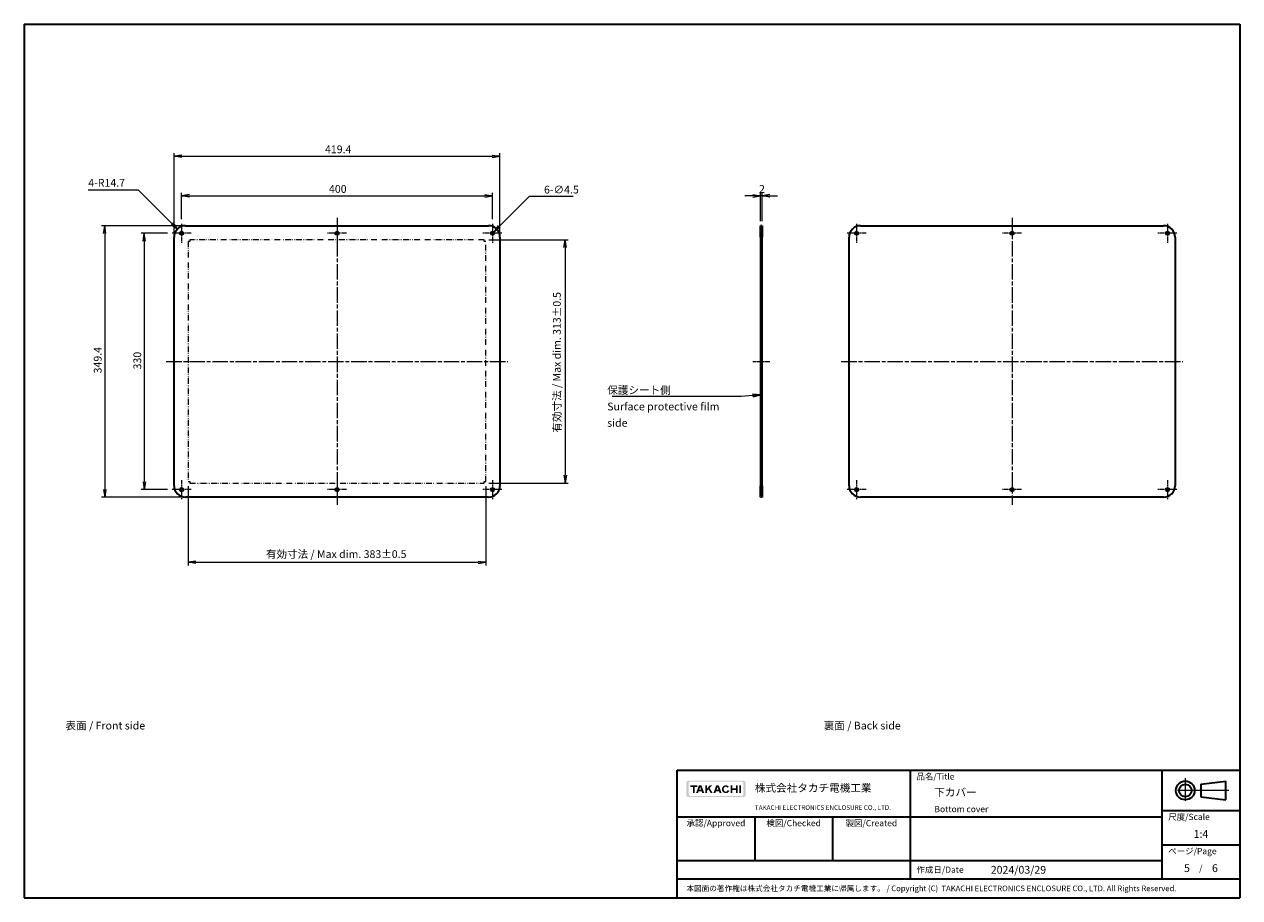
# Model space of a CAD drawing. Units: millimetres. Extents: x -1914 to 6738, y 28 to 1439.
# Drawn here: x 3600 to 5164, y 28 to 1152 of the extents above; entities that cross this region are included whole.
import ezdxf
from ezdxf.enums import TextEntityAlignment as Align

# ---------------------------------------------------------------- set-up
doc = ezdxf.new("R2010")
doc.units = ezdxf.units.MM
doc.header["$LTSCALE"] = 3.5
doc.linetypes.add('CHAIN', pattern=[0.35429999999999995, 0.2362, -0.0295, 0.0591, -0.0295])
doc.linetypes.add('DASH_DOUBLE_DOT', pattern=[0.43979999999999997, 0.24, -0.06, 0.0098, -0.06, 0.01, -0.06])
doc.layers.get('Defpoints').update_dxf_attribs({"lineweight": 25})
for name, color, linetype, lineweight in [('Border (ISO)', 7, 'Continuous', 35), ('Center Mark (ISO)', 131, 'Continuous', 18), ('Centerline (ISO)', 131, 'Continuous', 18), ('Dimension (ISO)', 7, 'Continuous', 18), ('Dimension (ISO) @ 1', 7, 'Continuous', 18), ('Hatch (ISO)', 1, 'Continuous', 18), ('Sketch Geometry (ISO)', 7, 'Continuous', 18), ('Symbol (ISO)', 7, 'Continuous', 18), ('Symbol (ISO) @ 1', 7, 'Continuous', 18), ('Title (ISO)', 7, 'Continuous', 35), ('Visible (ISO)', 7, 'Continuous', 35), ('Visible Narrow (ISO)', 7, 'Continuous', 25)]:
    doc.layers.add(name, color=color, linetype=linetype, lineweight=lineweight)
doc.styles.add('Note Text (TK)', font='MS PGothic.ttf')
doc.styles.add('文字スタイル40', font='MS PGothic.ttf')
doc.styles.add('文字スタイル67', font='arial.ttf')
doc.dimstyles.new('Default - Method 1b (TK)', dxfattribs={"dimscale": 3.5, "dimtxt": 2.5, "dimasz": 2.5, "dimexe": 1, "dimexo": 1.499999999999999, "dimgap": 1, "dimtad": 1, "dimrnd": 1e-08, "dimdsep": 46, "dimtxsty": 'Note Text (TK)', "dimblk": 'OPEN', "dimcen": 0.09, "dimdle": 5, "dimclrd": 100, "dimclre": 100, "dimclrt": 7, "dimadec": 1, "dimazin": 1, "dimtfac": 1, "dimtmove": 0, "dimatfit": 3, "dimldrblk": 'OPEN', "dimfxl": 1, "dimtolj": 1, "dimlwd": -1, "dimlwe": -1, "dimarcsym": 0})
doc.dimstyles.new('Default - Method 1b (TK)$7', dxfattribs={"dimscale": 3.5, "dimtxt": 2.5, "dimasz": 2.5, "dimexe": 1, "dimexo": 1.499999999999999, "dimgap": 1, "dimtad": 1, "dimrnd": 1e-08, "dimdsep": 46, "dimtxsty": 'Note Text (TK)', "dimblk": 'OPEN', "dimcen": 0.09, "dimdle": 5, "dimclrd": 100, "dimclre": 100, "dimclrt": 7, "dimadec": 1, "dimazin": 1, "dimtfac": 1, "dimtmove": 0, "dimatfit": 3, "dimldrblk": 'OPEN', "dimfxl": 1, "dimtolj": 1, "dimlwd": -1, "dimlwe": -1, "dimarcsym": 0})

# ---------------------------------------------------------------- blocks, each defined once
blk = doc.blocks.new('図面枠 tk図枠')
at = {"layer": 'Border (ISO)'}
for p, q in [((14.49999999999999, 289), (405.4999999999999, 289)), ((14.49999999999999, 289), (14.50000000000001, 8.000000000000007)), ((405.4999999999999, 289), (405.4999999999999, 8.000000000000007)), ((14.50000000000001, 8.000000000000007), (405.4999999999999, 8.000000000000007))]:
    blk.add_line(p, q, dxfattribs=at)
blk = doc.blocks.new('_Open')
at = {"color": 0, "linetype": 'ByBlock', "lineweight": -2}
for p, q in [((-1, 0.1666666666666666), (0, 0)), ((-1, -0.1666666666666666), (0, 0)), ((0, 0), (-1, 0))]:
    blk.add_line(p, q, dxfattribs=at)
blk = doc.blocks.new('*D57')
at = {"layer": 'Defpoints', "color": 0}
for p in [(4202.180995671269, 931.111741945797), (3802.18099567127, 895.3617419457968), (4202.180995671269, 895.3617419457968)]:
    blk.add_point(p, dxfattribs=at)
at = {"layer": 'Dimension (ISO)', "color": 100}
for p, q in [((3802.18099567127, 901.3617419457968), (3802.18099567127, 935.1117419457969)), ((3812.180995671269, 931.111741945797), (4192.18099567127, 931.111741945797)), ((4202.180995671269, 901.3617419457968), (4202.180995671269, 935.1117419457969))]:
    blk.add_line(p, q, dxfattribs=at)
at = {"layer": 'Dimension (ISO)', "color": 100, "xscale": 10, "yscale": 10, "zscale": 10, "rotation": 180}
blk.add_blockref('_Open', (3802.18099567127, 931.111741945797), dxfattribs=at)
at = {"layer": 'Dimension (ISO)', "color": 100, "xscale": 10, "yscale": 10, "zscale": 10}
blk.add_blockref('_Open', (4202.180995671269, 931.111741945797), dxfattribs=at)
at = {"layer": 'Dimension (ISO)', "color": 7, "insert": (3991.783268398542, 940.1117419457969), "char_height": 10, "attachment_point": 4, "style": 'Note Text (TK)'}
blk.add_mtext('\\A1;400', dxfattribs=at)
blk = doc.blocks.new('*D58')
at = {"layer": 'Defpoints', "color": 0}
for p in [(4211.88099567127, 982.1117419457969), (3792.480995671271, 878.1117419457968), (4211.88099567127, 878.1117419457968)]:
    blk.add_point(p, dxfattribs=at)
at = {"layer": 'Dimension (ISO)', "color": 100}
for p, q in [((3792.480995671271, 884.1117419457969), (3792.480995671271, 986.1117419457968)), ((4211.88099567127, 884.1117419457969), (4211.88099567127, 986.1117419457968)), ((3802.480995671271, 982.1117419457969), (4201.880995671269, 982.1117419457969))]:
    blk.add_line(p, q, dxfattribs=at)
at = {"layer": 'Dimension (ISO)', "color": 100, "xscale": 10, "yscale": 10, "zscale": 10, "rotation": 180}
blk.add_blockref('_Open', (3792.480995671271, 982.1117419457969), dxfattribs=at)
at = {"layer": 'Dimension (ISO)', "color": 100, "xscale": 10, "yscale": 10, "zscale": 10}
blk.add_blockref('_Open', (4211.88099567127, 982.1117419457969), dxfattribs=at)
at = {"layer": 'Dimension (ISO)', "color": 7, "insert": (3986.641222943998, 991.1117419457969), "char_height": 10, "attachment_point": 4, "style": 'Note Text (TK)'}
blk.add_mtext('\\A1;419.4', dxfattribs=at)
blk = doc.blocks.new('*D59')
at = {"layer": 'Defpoints', "color": 0}
for p in [(3796.786525987827, 888.5062116292363), (3807.180995671279, 878.1117419457954)]:
    blk.add_point(p, dxfattribs=at)
at = {"layer": 'Dimension (ISO)', "color": 100}
for p, q in [((3682.027847236659, 938.9822102321799), (3746.31052738483, 938.9822102321799)), ((3746.31052738483, 938.9822102321799), (3789.715458175957, 895.5772794410982))]:
    blk.add_line(p, q, dxfattribs=at)
at = {"layer": 'Dimension (ISO)', "color": 100, "xscale": 10, "yscale": 10, "zscale": 10, "rotation": 315.0000000000301}
blk.add_blockref('_Open', (3796.786525987827, 888.5062116292363), dxfattribs=at)
at = {"layer": 'Dimension (ISO)', "color": 7, "insert": (3682.027847236659, 947.9622102321799), "char_height": 10, "attachment_point": 4, "style": 'Note Text (TK)'}
blk.add_mtext('\\A1;\\fＭＳ Ｐゴシック|b0|i0;{\\H9.9600;4-R14.7}', dxfattribs=at)
blk = doc.blocks.new('*D60')
at = {"layer": 'Defpoints', "color": 0}
for p in [(3789.93099567127, 883.1117419457969), (3754.18099567127, 553.1117419457968), (3789.93099567127, 553.1117419457968)]:
    blk.add_point(p, dxfattribs=at)
at = {"layer": 'Dimension (ISO)', "color": 100}
for p, q in [((3783.93099567127, 883.1117419457969), (3750.18099567127, 883.1117419457969)), ((3754.18099567127, 873.1117419457969), (3754.18099567127, 563.1117419457969)), ((3783.93099567127, 553.1117419457968), (3750.18099567127, 553.1117419457968))]:
    blk.add_line(p, q, dxfattribs=at)
at = {"layer": 'Dimension (ISO)', "color": 100, "xscale": 10, "yscale": 10, "zscale": 10}
for p, rotation in [((3754.18099567127, 883.1117419457969), 90), ((3754.18099567127, 553.1117419457968), 270)]:
    blk.add_blockref('_Open', p, dxfattribs=dict(at, rotation=rotation))
at = {"layer": 'Dimension (ISO)', "color": 7, "insert": (3745.180995671269, 707.827651036706), "char_height": 10, "attachment_point": 4, "rotation": 90, "style": 'Note Text (TK)'}
blk.add_mtext('\\A1;330', dxfattribs=at)
blk = doc.blocks.new('*D61')
at = {"layer": 'Defpoints', "color": 0}
for p in [(3807.18099567127, 892.8117419457976), (3703.18099567127, 543.411741945796), (3807.18099567127, 543.411741945796)]:
    blk.add_point(p, dxfattribs=at)
at = {"layer": 'Dimension (ISO)', "color": 100}
for p, q in [((3801.18099567127, 892.8117419457976), (3699.18099567127, 892.8117419457976)), ((3703.18099567127, 882.8117419457976), (3703.18099567127, 553.411741945796)), ((3801.18099567127, 543.411741945796), (3699.18099567127, 543.411741945796))]:
    blk.add_line(p, q, dxfattribs=at)
at = {"layer": 'Dimension (ISO)', "color": 100, "xscale": 10, "yscale": 10, "zscale": 10}
for p, rotation in [((3703.18099567127, 892.8117419457976), 90), ((3703.18099567127, 543.411741945796), 270)]:
    blk.add_blockref('_Open', p, dxfattribs=dict(at, rotation=rotation))
at = {"layer": 'Dimension (ISO)', "color": 7, "insert": (3694.18099567127, 702.6856055821605), "char_height": 10, "attachment_point": 4, "rotation": 90, "style": 'Note Text (TK)'}
blk.add_mtext('\\A1;349.4', dxfattribs=at)
blk = doc.blocks.new('*D62')
at = {"layer": 'Defpoints', "color": 0}
for p in [(3810.680995671269, 563.6117419457969), (4193.680995671269, 563.6117419457969), (4193.680995671269, 459.6117419457969)]:
    blk.add_point(p, dxfattribs=at)
at = {"layer": 'Dimension (ISO)', "color": 100}
for p, q in [((3810.680995671269, 557.6117419457968), (3810.680995671269, 455.6117419457969)), ((4193.680995671269, 557.6117419457968), (4193.680995671269, 455.6117419457969)), ((3820.68099567127, 459.6117419457969), (4183.680995671269, 459.6117419457969))]:
    blk.add_line(p, q, dxfattribs=at)
at = {"layer": 'Dimension (ISO)', "color": 100, "xscale": 10, "yscale": 10, "zscale": 10, "rotation": 180}
blk.add_blockref('_Open', (3810.680995671269, 459.6117419457969), dxfattribs=at)
at = {"layer": 'Dimension (ISO)', "color": 100, "xscale": 10, "yscale": 10, "zscale": 10}
blk.add_blockref('_Open', (4193.680995671269, 459.6117419457969), dxfattribs=at)
at = {"layer": 'Dimension (ISO)', "color": 7, "insert": (3910.616904762179, 470.1762874003423), "char_height": 10, "attachment_point": 4, "style": 'Note Text (TK)'}
blk.add_mtext('\\A1;\\fＭＳ Ｐゴシック|b0|i0;{\\H9.9600;有効寸法 / Max dim. 383±0.5}', dxfattribs=at)
blk = doc.blocks.new('*D63')
at = {"layer": 'Defpoints', "color": 0}
for p in [(4191.680995671269, 874.6117419457968), (4191.680995671269, 561.6117419457968), (4295.680995671269, 561.6117419457968)]:
    blk.add_point(p, dxfattribs=at)
at = {"layer": 'Dimension (ISO)', "color": 100}
for p, q in [((4197.680995671269, 874.6117419457968), (4299.680995671269, 874.6117419457968)), ((4295.680995671269, 864.6117419457969), (4295.680995671269, 571.6117419457969)), ((4197.680995671269, 561.6117419457968), (4299.680995671269, 561.6117419457968))]:
    blk.add_line(p, q, dxfattribs=at)
at = {"layer": 'Dimension (ISO)', "color": 100, "xscale": 10, "yscale": 10, "zscale": 10}
for p, rotation in [((4295.680995671269, 874.6117419457968), 90), ((4295.680995671269, 561.6117419457968), 270)]:
    blk.add_blockref('_Open', p, dxfattribs=dict(at, rotation=rotation))
at = {"layer": 'Dimension (ISO)', "color": 7, "insert": (4285.116450216724, 626.5476510367059), "char_height": 10, "attachment_point": 4, "rotation": 90, "style": 'Note Text (TK)'}
blk.add_mtext('\\A1;\\fＭＳ Ｐゴシック|b0|i0;{\\H9.9600;有効寸法 / Max dim. 313±0.5}', dxfattribs=at)
blk = doc.blocks.new('*D64')
at = {"layer": 'Defpoints', "color": 0}
for p in [(4200.590005413605, 881.5207516881276), (4203.771985928943, 884.7027322034698)]:
    blk.add_point(p, dxfattribs=at)
at = {"layer": 'Dimension (ISO)', "color": 100}
for p, q in [((4249.319567060662, 930.2503133352614), (4210.843053740803, 891.7738000153411)), ((4306.200612733861, 930.2503133352612), (4249.319567060662, 930.2503133352614)), ((4201.820995671274, 883.1117419457987), (4202.540995671273, 883.1117419457992)), ((4202.180995671274, 882.7517419457992), (4202.180995671274, 883.4717419457993))]:
    blk.add_line(p, q, dxfattribs=at)
at = {"layer": 'Dimension (ISO)', "color": 100, "xscale": 10, "yscale": 10, "zscale": 10, "rotation": 225.0000000000451}
blk.add_blockref('_Open', (4203.771985928943, 884.7027322034698), dxfattribs=at)
at = {"layer": 'Dimension (ISO)', "color": 7, "insert": (4268.567658188407, 939.230313335261), "char_height": 10, "attachment_point": 4, "style": 'Note Text (TK)'}
blk.add_mtext('\\A1;\\fＭＳ Ｐゴシック|b0|i0;{\\H9.9600;6-∅4.5}', dxfattribs=at)
blk = doc.blocks.new('*D65')
at = {"layer": 'Defpoints', "color": 0}
for p in [(4547.045462397831, 931.111741945797), (4547.045462397831, 892.8117419457976), (4549.045462397831, 892.8117419457976)]:
    blk.add_point(p, dxfattribs=at)
at = {"layer": 'Dimension (ISO)', "color": 100}
for p, q in [((4537.045462397831, 931.111741945797), (4527.045462397831, 931.111741945797)), ((4547.045462397831, 898.8117419457976), (4547.045462397831, 935.1117419457969)), ((4549.045462397831, 931.111741945797), (4547.045462397831, 931.111741945797)), ((4549.045462397831, 898.8117419457976), (4549.045462397831, 935.1117419457969)), ((4559.045462397831, 931.111741945797), (4569.045462397831, 931.111741945797))]:
    blk.add_line(p, q, dxfattribs=at)
at = {"layer": 'Dimension (ISO)', "color": 100, "xscale": 10, "yscale": 10, "zscale": 10}
blk.add_blockref('_Open', (4547.045462397831, 931.111741945797), dxfattribs=at)
at = {"layer": 'Dimension (ISO)', "color": 100, "xscale": 10, "yscale": 10, "zscale": 10, "rotation": 180}
blk.add_blockref('_Open', (4549.045462397831, 931.111741945797), dxfattribs=at)
at = {"layer": 'Dimension (ISO)', "color": 7, "insert": (4545.147735125104, 940.1117419457969), "char_height": 10, "attachment_point": 4, "style": 'Note Text (TK)'}
blk.add_mtext('\\A1;2', dxfattribs=at)
blk = doc.blocks.new('表題欄 コピー版 tk表題欄')
at = {"layer": 'Hatch (ISO)'}
h = blk.add_hatch(color=256, dxfattribs=at)
edge = h.paths.add_edge_path(flags=0)
edge.add_arc((95.444849922821, 237.346881026017), 0.5958259999999996, 269.9999999999897, 360)
edge.add_line((96.040675922821, 237.3468810260171), (96.04067592282095, 240.7585970260168))
edge.add_arc((95.44484992282096, 240.7585970260169), 0.5958259999999996, 0, 90.0000000000068)
edge.add_line((95.44484992282091, 241.3544230260169), (79.00658192282103, 241.3544230260169))
edge.add_arc((79.00658192282103, 240.7585970260169), 0.5958259999999996, 90, 180)
edge.add_line((78.41075592282102, 240.7585970260168), (78.41075592282081, 237.3468810260171))
edge.add_arc((79.00658192282081, 237.3468810260168), 0.5958259999999996, 180, 270.0000000000205)
edge.add_line((79.00658192282103, 236.7510550260168), (95.44484992282091, 236.751055026017))
edge = h.paths.add_edge_path()
edge.add_line((77.70882392282107, 241.0034570260169), (77.70882392282107, 237.1020210260171))
edge.add_arc((78.41075592282097, 237.102021026017), 0.7019319999998935, 180, 270.000000000008)
edge.add_line((78.41075592282105, 236.4000890260172), (96.04067592282101, 236.4000890260172))
edge.add_arc((96.040675922821, 237.102021026017), 0.7019319999998921, 270, 360)
edge.add_line((96.7426079228209, 237.1020210260171), (96.74260792282098, 241.0034570260169))
edge.add_arc((96.04067592282107, 241.003457026017), 0.7019319999998921, 0, 90.00000000000873)
edge.add_line((96.04067592282095, 241.705389026017), (78.41075592282105, 241.7053890260169))
edge.add_arc((78.41075592282105, 241.0034570260169), 0.7019319999999984, 90.00000000000072, 180)
for points in [[(78.94128592282102, 240.1954190260171), (78.94128592282102, 239.7056990260171), (79.79013392282097, 239.7056990260171), (79.79013392282097, 237.7060090260171), (80.37779792282102, 237.7060090260171), (80.37779792282102, 239.7056990260171), (81.22664592282104, 239.7056990260171), (81.22664592282104, 240.1954190260171)], [(85.55355153134052, 237.7060090260171), (84.81294043548178, 238.9396854897348), (84.28739592282106, 238.3724785432585), (84.28739592282106, 237.7060090260171), (83.76502792282103, 237.7060090260171), (83.76502792282103, 240.1954190260171), (84.28739592282106, 240.1954190260171), (84.28739592282106, 239.1472136578642), (85.2586086041826, 240.1954190260171), (85.97643794456017, 240.1954190260171), (85.18872726044239, 239.3452627384302), (86.172817922821, 237.7060090260171)], [(91.96090243223207, 240.1954190260171), (91.96090243223207, 237.7060090260171), (92.4791894322321, 237.7060090260171), (92.4791894322321, 238.7058540260171), (93.63819343223211, 238.7058540260171), (93.63819343223211, 237.7060090260171), (94.15648043223207, 237.7060090260171), (94.15648043223207, 240.1954190260171), (93.63819343223211, 240.1954190260171), (93.63819343223211, 239.195574026017), (92.4791894322321, 239.195574026017), (92.4791894322321, 240.1954190260171)], [(94.71149643223212, 240.1954190260171), (94.71149643223212, 237.7060090260171), (95.2338644322322, 237.7060090260171), (95.2338644322322, 240.1954190260171)]]:
    blk.add_hatch(color=256, dxfattribs=at).paths.add_polyline_path(points)
h = blk.add_hatch(color=256, dxfattribs=at)
h.paths.add_polyline_path([(82.45967999495221, 238.7589070260171), (81.8218998506899, 238.7589070260171), (82.14078992282104, 239.627313026017)], flags=0)
h.paths.add_polyline_path([(82.64850318183746, 238.2447010260171), (81.63307666380464, 238.2447010260171), (81.43526189659153, 237.7060090260171), (80.81854592282102, 237.7060090260171), (81.73268992282102, 240.1954190260171), (82.54888992282102, 240.1954190260171), (83.46303392282098, 237.7060090260171), (82.84631794905052, 237.7060090260171)])
h = blk.add_hatch(color=256, dxfattribs=at)
h.paths.add_polyline_path([(87.39654585068993, 238.7589070260171), (88.03432599495216, 238.7589070260171), (87.71543592282107, 239.627313026017)], flags=0)
h.paths.add_polyline_path([(87.00990789659151, 237.7060090260171), (87.20772266380467, 238.2447010260171), (88.22314918183736, 238.2447010260171), (88.42096394905047, 237.7060090260171), (89.03767992282091, 237.7060090260171), (88.123535922821, 240.1954190260171), (87.30733592282104, 240.1954190260171), (86.39319192282105, 237.7060090260171)])
h = blk.add_hatch(color=256, dxfattribs=at)
edge = h.paths.add_edge_path()
edge.add_arc((90.39257192282079, 238.9507140260171), 1.273272000000011, 38.55054079078439, 336.5820184016556)
edge.add_line((91.56096443223191, 238.4446700260172), (91.04202846323602, 238.6694270587604))
edge.add_ellipse((90.392571922821, 238.9507140260171), major_axis=(0, -0.7998759999999119), ratio=0.8673469387756529, start_angle=128.5505407907963, end_angle=426.582018401653, ccw=False)
edge.add_line((90.96328818027123, 239.4055047731898), (91.38834540645578, 239.7442231660233))
at = {"layer": 'Title (ISO)'}
for p, q in [((74.70882392282105, 245.052739026017), (255.7088239228211, 245.052739026017)), ((74.70882392282105, 204.052739026017), (74.70882392282105, 245.052739026017)), ((149.7088239228211, 245.052739026017), (149.7088239228211, 210.052739026017)), ((230.7088239228211, 245.052739026017), (230.7088239228211, 210.052739026017)), ((255.7088239228211, 245.052739026017), (255.7088239228211, 204.052739026017)), ((243.2088239228211, 240.552739026017), (251.2088239228211, 241.552739026017)), ((243.2088239228211, 240.552739026017), (243.2088239228211, 236.552739026017)), ((251.2088239228211, 235.552739026017), (251.2088239228211, 241.552739026017)), ((243.2088239228211, 236.552739026017), (251.2088239228211, 235.552739026017)), ((230.7088239228211, 232.052739026017), (255.7088239228211, 232.052739026017)), ((74.70882392282105, 230.052739026017), (230.7088239228211, 230.0527390260171)), ((99.70882392282105, 230.052739026017), (99.70882392282108, 216.052739026017)), ((124.708823922821, 230.052739026017), (124.708823922821, 216.052739026017)), ((230.7088239228211, 221.052739026017), (255.7088239228211, 221.052739026017)), ((74.70882392282105, 216.052739026017), (230.7088239228211, 216.052739026017)), ((255.7088239228211, 210.052739026017), (74.70882392282105, 210.052739026017)), ((74.70882392282105, 204.052739026017), (255.7088239228211, 204.052739026017))]:
    blk.add_line(p, q, dxfattribs=at)
at = {"layer": 'Title (ISO)', "color": 4, "linetype": 'CHAIN', "lineweight": 18, "ltscale": 8.889559745788574}
blk.add_line((238.2088239228211, 242.5527390260171), (238.2088239228211, 234.552739026017), dxfattribs=at)
at = {"layer": 'Title (ISO)', "color": 4, "linetype": 'CHAIN', "lineweight": 18, "ltscale": 20.00163269042969}
blk.add_line((252.2088239228211, 238.552739026017), (234.2088239228211, 238.552739026017), dxfattribs=at)
at = {"layer": 'Title (ISO)'}
for radius in [3, 2]:
    blk.add_circle((238.2088239228211, 238.5527390260171), radius, dxfattribs=at)
at = {"layer": 'Title (ISO)', "color": 1, "char_height": 2.000000029802322, "line_spacing_factor": 1.5, "style": 'Note Text (TK)'}
for s, insert, attachment_point in [('\\fＭＳ Ｐゴシック|b0|i0;{\\H2.0000;品名/Title}', (151.708823922821, 243.052739026017), 4), ('\\fＭＳ Ｐゴシック|b0|i0;{\\H2.0000;尺度/Scale}', (232.7088239228211, 230.052739026017), 4), ('\\fＭＳ Ｐゴシック|b0|i0;{\\H2.0000;承認/Approved}', (87.20882392282105, 228.052739026017), 5), ('\\fＭＳ Ｐゴシック|b0|i0;{\\H2.0000;検図/Checked}', (112.208823922821, 228.0527390260171), 5), ('\\fＭＳ Ｐゴシック|b0|i0;{\\H2.0000;製図/Created}', (137.208823922821, 228.052739026017), 5), ('\\fＭＳ Ｐゴシック|b0|i0;{\\H2.0000;ページ/Page}', (232.7088239228211, 219.052739026017), 4), ('\\fＭＳ Ｐゴシック|b0|i0;{\\H2.0000;作成日/Date}', (151.708823922821, 213.052739026017), 4)]:
    blk.add_mtext(s, dxfattribs=dict(at, insert=insert, attachment_point=attachment_point))
at = {"layer": 'Title (ISO)', "color": 7, "line_spacing_factor": 1.5, "style": 'Note Text (TK)'}
for s, insert, char_height, attachment_point in [('株式会社タカチ電機工業', (99.74260792282095, 239.052739026017), 2.5, 4), ('\\fArial|b0|i0;{\\H1.4986;TAKACHI ELECTRONICS ENCLOSURE CO., LTD.}', (99.74260792282095, 233.052739026017), 1.49859994649887, 4), ('\\fＭＳ Ｐゴシック|b0|i0;{\\H2.0000;/}', (243.2088239228211, 213.5527390260171), 2.000000029802322, 5), ('\\fMS PGothic|b0|i0;{\\H1.8000;本図面の著作権は株式会社タカチ電機工業に帰属します。 / Copyright (C)\xa0 TAKACHI ELECTRONICS ENCLOSURE CO., LTD. All Rights Reserved.}', (77.70882392282107, 207.052739026017), 1.800000071525573, 4)]:
    blk.add_mtext(s, dxfattribs=dict(at, insert=insert, char_height=char_height, attachment_point=attachment_point))
at = {"layer": 'Title (ISO)', "color": 7}
for tag, p, height, style in [('<品名>_001', (157.4957557410028, 236.6535912987443), 2.5, 'Note Text (TK)'), ('<Title>_001', (157.4878143697324, 231.5520568828656), 2.000000029802322, '文字スタイル67'), ('<型番>_001', (157.6576875571527, 219.9930798731327), 3.000000119209289, '文字スタイル40'), ('<総ページ数>_001', (246.7926307410029, 212.302739026017), 2.5, 'Note Text (TK)'), ('作成日_001', (175.617914831912, 211.7814322078352), 2.5, 'Note Text (TK)'), ('<ページ_No.>_001', (237.9488807410029, 212.302739026017), 2.5, 'Note Text (TK)')]:
    blk.add_attdef(tag, p, '', height=height, dxfattribs=dict(at, style=style))
at = {"layer": 'Title (ISO)', "color": 7, "style": 'Note Text (TK)'}
for tag, p in [('<尺度>', (243.2088239228211, 224.552739026017)), ('<部品サイズ>', (112.208823922821, 213.052739026017))]:
    blk.add_attdef(tag, text='', height=2.5, dxfattribs=at).set_placement(p, align=Align.MIDDLE_CENTER)

msp = doc.modelspace()

# ---------------------------------------------------------------- linework, layer by layer
at = {"layer": 'Center Mark (ISO)', "linetype": 'CHAIN', "ltscale": 6.806045532226562}
for p, q in [((3802.18099567127, 895.3617419457968), (3802.18099567127, 870.8617419457969)), ((4002.180995671269, 895.3617419457968), (4002.180995671269, 870.8617419457969)), ((4202.180995671269, 895.3617419457968), (4202.180995671269, 870.8617419457969)), ((4670.818195179097, 895.3617419457968), (4670.818195179097, 870.8617419457969)), ((5070.818195179097, 895.3617419457968), (5070.818195179097, 870.8617419457969)), ((3814.430995671269, 883.1117419457969), (3789.93099567127, 883.1117419457969)), ((4014.430995671269, 883.1117419457969), (3989.93099567127, 883.1117419457969)), ((4214.430995671269, 883.1117419457969), (4189.93099567127, 883.1117419457969)), ((4683.068195179098, 883.1117419457969), (4658.568195179097, 883.1117419457969)), ((4883.068195179098, 883.1117419457969), (4858.568195179097, 883.1117419457969)), ((5083.068195179098, 883.1117419457969), (5058.568195179097, 883.1117419457969)), ((3802.18099567127, 565.3617419457969), (3802.18099567127, 540.8617419457969)), ((4002.180995671269, 565.3617419457969), (4002.180995671269, 540.8617419457969)), ((4202.180995671269, 565.3617419457969), (4202.180995671269, 540.8617419457969)), ((4670.818195179097, 565.3617419457969), (4670.818195179097, 540.8617419457969)), ((5070.818195179097, 565.3617419457969), (5070.818195179097, 540.8617419457969)), ((3814.430995671269, 553.1117419457968), (3789.93099567127, 553.1117419457968)), ((4014.430995671269, 553.1117419457968), (3989.93099567127, 553.1117419457968)), ((4214.430995671269, 553.1117419457968), (4189.93099567127, 553.1117419457968)), ((4683.068195179098, 553.1117419457968), (4658.568195179097, 553.1117419457968)), ((4883.068195179098, 553.1117419457968), (4858.568195179097, 553.1117419457968)), ((5083.068195179095, 553.1117419457968), (5058.568195179097, 553.1117419457968))]:
    msp.add_line(p, q, dxfattribs=at)
at = {"layer": 'Centerline (ISO)', "linetype": 'CHAIN', "ltscale": 23.99096870422363}
for p, q in [((4002.180995671269, 902.8117419457975), (4002.180995671269, 533.411741945796)), ((4870.818195179097, 902.8117419457975), (4870.818195179097, 533.411741945796)), ((3782.480995671271, 718.1117419457969), (4221.88099567127, 718.1117419457969)), ((4651.118195179097, 718.1117419457969), (5090.518195179097, 718.1117419457969))]:
    msp.add_line(p, q, dxfattribs=at)
at = {"layer": 'Centerline (ISO)', "linetype": 'CHAIN', "ltscale": 6.111540794372558}
msp.add_line((4537.045462397834, 718.1117419457969), (4559.045462397835, 718.1117419457969), dxfattribs=at)
at = {"layer": 'Sketch Geometry (ISO)', "color": 4, "linetype": 'DASH_DOUBLE_DOT', "lineweight": 18, "ltscale": 0.4474907219409943}
for p, q in [((3812.68099567127, 872.6117419457969), (3810.680995671269, 872.6117419457969)), ((3812.68099567127, 874.6117419457968), (3812.68099567127, 872.6117419457969)), ((4191.680995671269, 872.6117419457969), (4191.680995671269, 874.6117419457968)), ((4193.680995671269, 872.6117419457969), (4191.680995671269, 872.6117419457969)), ((3810.680995671269, 563.6117419457969), (3812.68099567127, 563.6117419457969)), ((3812.68099567127, 563.6117419457969), (3812.68099567127, 561.6117419457968)), ((4191.680995671269, 561.6117419457968), (4191.680995671269, 563.6117419457969)), ((4191.680995671269, 563.6117419457969), (4193.680995671269, 563.6117419457969))]:
    msp.add_line(p, q, dxfattribs=at)
at = {"layer": 'Sketch Geometry (ISO)', "color": 4, "linetype": 'DASH_DOUBLE_DOT', "lineweight": 18, "ltscale": 8.782401084899902}
for p, q in [((3810.680995671269, 872.6117419457969), (3810.680995671269, 563.6117419457969)), ((4193.680995671269, 563.6117419457969), (4193.680995671269, 872.6117419457969))]:
    msp.add_line(p, q, dxfattribs=at)
at = {"layer": 'Sketch Geometry (ISO)', "color": 4, "linetype": 'DASH_DOUBLE_DOT', "lineweight": 18, "ltscale": 8.976617813110352}
for p, q in [((4191.680995671269, 874.6117419457968), (3812.68099567127, 874.6117419457968)), ((3812.68099567127, 561.6117419457968), (4191.680995671269, 561.6117419457968))]:
    msp.add_line(p, q, dxfattribs=at)
at = {"layer": 'Visible (ISO)'}
for p, q in [((3807.18099567127, 892.8117419457976), (4197.18099567127, 892.8117419457976)), ((4549.045462397831, 892.8117419457976), (4547.045462397831, 892.8117419457976)), ((4547.045462397835, 878.1117419457968), (4547.045462397831, 892.8117419457976)), ((4549.045462397831, 892.8117419457976), (4549.045462397835, 878.1117419457968)), ((4675.818195179097, 892.8117419457976), (5065.818195179097, 892.8117419457976)), ((3792.480995671271, 558.1117419457968), (3792.480995671271, 878.1117419457968)), ((4211.88099567127, 878.1117419457968), (4211.88099567127, 558.1117419457968)), ((4547.045462397835, 878.1117419457968), (4547.045462397835, 558.1117419457968)), ((4549.045462397835, 558.1117419457968), (4549.045462397835, 878.1117419457968)), ((4661.118195179096, 558.1117419457968), (4661.118195179096, 878.1117419457968)), ((5080.518195179096, 878.1117419457968), (5080.518195179096, 558.1117419457968)), ((4547.045462397831, 543.411741945796), (4547.045462397835, 558.1117419457968)), ((4549.045462397835, 558.1117419457968), (4549.045462397831, 543.411741945796)), ((4197.18099567127, 543.411741945796), (3807.18099567127, 543.411741945796)), ((4549.045462397831, 543.411741945796), (4547.045462397831, 543.411741945796)), ((5065.818195179096, 543.411741945796), (4675.818195179097, 543.411741945796))]:
    msp.add_line(p, q, dxfattribs=at)
for centre in [(3802.18099567127, 883.1117419457969), (4002.180995671269, 883.1117419457969), (4202.180995671269, 883.1117419457969), (4670.818195179097, 883.1117419457969), (4870.818195179097, 883.1117419457969), (5070.818195179097, 883.1117419457969), (3802.18099567127, 553.1117419457968), (4002.180995671269, 553.1117419457968), (4202.180995671269, 553.1117419457968), (4670.818195179097, 553.1117419457968), (4870.818195179097, 553.1117419457968), (5070.818195179097, 553.1117419457968)]:
    msp.add_circle(centre, 2.249999999999997, dxfattribs=at)
for centre, radius, start, end in [((3807.18099567127, 878.1117419457968), 14.69999999999997, 90, 180), ((4197.18099567127, 878.1117419457968), 14.69999999999993, 0, 90), ((4675.818195179097, 878.1117419457968), 14.69999999999993, 90, 180), ((5065.818195179097, 878.1117419457968), 14.69999999999997, 0, 90), ((3807.18099567127, 558.1117419457968), 14.69999999999997, 180, 270), ((4197.18099567127, 558.1117419457968), 14.69999999999998, 270, 0), ((4675.818195179097, 558.1117419457968), 14.69999999999998, 180, 270), ((5065.818195179096, 558.1117419457968), 14.69999999999997, 270, 0)]:
    msp.add_arc(centre, radius, start, end, dxfattribs=at)
at = {"layer": 'Visible Narrow (ISO)'}
for p, q in [((4549.045462397835, 878.1117419457968), (4547.045462397835, 878.1117419457968)), ((4549.045462397835, 558.1117419457968), (4547.045462397835, 558.1117419457968))]:
    msp.add_line(p, q, dxfattribs=at)

# ---------------------------------------------------------------- block references
at = {"xscale": 4, "yscale": 4, "zscale": 4}
msp.add_blockref('図面枠 tk図枠', (3541.750005014239, -3.999991265385627), dxfattribs=at)
ref = msp.add_blockref('表題欄 コピー版 tk表題欄', (4140.914709322955, -788.2109473694526), dxfattribs=dict(xscale=4, yscale=4, zscale=4))
ref.add_attrib('<品名>_001', '下カバー', (4770.670459559694, 158.6875087346143), dxfattribs={"layer": 'Title (ISO)', "color": 7, "height": 10, "style": 'Note Text (TK)'})
ref.add_attrib('<尺度>_001', '1:4', (5104.460232286966, 105.0000087346143), dxfattribs={"layer": 'Title (ISO)', "color": 7, "height": 10, "style": 'Note Text (TK)'})
ref.add_attrib('作成日_001', '2024/03/29', (4843.414777741512, 58.9147814618871), dxfattribs={"layer": 'Title (ISO)', "color": 7, "height": 10, "style": 'Note Text (TK)'})
ref.add_attrib('<Title>_001', 'Bottom cover', (4770.931451113911, 138.065492987036), dxfattribs={"layer": 'Title (ISO)', "color": 7, "height": 8.00000011920929, "style": '文字スタイル67'})
ref.add_attrib('<ページ_No.>_001', '5', (5092.113641377876, 61.00000873461437), dxfattribs={"layer": 'Title (ISO)', "color": 7, "height": 10, "style": 'Note Text (TK)'})
ref.add_attrib('<総ページ数>_001', '6', (5128.113641377876, 61.00000873461437), dxfattribs={"layer": 'Title (ISO)', "color": 7, "height": 10, "style": 'Note Text (TK)'})

# ---------------------------------------------------------------- texts
at = {"layer": 'Symbol (ISO)', "color": 7, "char_height": 10, "style": 'Note Text (TK)'}
for s, insert, width, attachment_point, line_spacing_factor in [('\\fＭＳ Ｐゴシック|b0|i0;保護シート側\\P\\fＭＳ Ｐゴシック|b0|i0;Surface protective film side', (4349.843196626199, 686.2257112090792), 172.3976707458496, 1, 1.265217423439025), ('\\fＭＳ Ｐゴシック|b0|i0;裏面 / Back side', (4628.431826010377, 249.4734614024729), 107.1345043182373, 4, 1.5)]:
    msp.add_mtext(s, dxfattribs=dict(at, insert=insert, width=width, attachment_point=attachment_point, line_spacing_factor=line_spacing_factor))
at = {"layer": 'Symbol (ISO)', "color": 7, "insert": (3652.721503597334, 249.4734614024729), "char_height": 10, "attachment_point": 4, "line_spacing_factor": 1.5, "style": 'Note Text (TK)'}
msp.add_mtext('\\fＭＳ Ｐゴシック|b0|i0;表面 / Front side', dxfattribs=at)

# ---------------------------------------------------------------- dimensions: what is measured, and where the dimension line sits
at = {"layer": 'Dimension (ISO) @ 1', "color": 100}
dim = msp.add_linear_dim(base=(4211.88099567127, 982.1117419457969), p1=(3792.480995671271, 878.1117419457968), p2=(4211.88099567127, 878.1117419457968), dimstyle='Default - Method 1b (TK)', override={"dimscale": 1, "dimtxt": 10, "dimasz": 10, "dimexe": 4, "dimexo": 5.999999999999999, "dimgap": 4, "dimdec": 2, "dimcen": 0.36, "dimtol": 0, "dimlim": 0, "dimtp": 0, "dimtm": 0, "dimtdec": 2, "dimtix": 0, "dimtofl": 0, "dimtmove": 0, "dimatfit": 1}, dxfattribs=at)
dim.commit()
dim.dimension.update_dxf_attribs({"geometry": '*D58', "text_midpoint": (4002.180995671269, 982.1117419457969), "dimtype": 128})
dim = msp.add_radius_dim(center=(3807.180995671279, 878.1117419457954), mpoint=(3796.786525987827, 888.5062116292363), text='\\fＭＳ Ｐゴシック|b0|i0;{\\H9.9600;4-<>}', dimstyle='Default - Method 1b (TK)', override={"dimscale": 1, "dimtxt": 10, "dimasz": 10, "dimexe": 4, "dimexo": 5.999999999999999, "dimgap": 4, "dimtih": 1, "dimtoh": 1, "dimdec": 2, "dimlfac": 0.9999999999999885, "dimcen": 0, "dimtol": 0, "dimlim": 0, "dimtp": 0, "dimtm": 0, "dimtdec": 2, "dimtix": 0, "dimtofl": 0, "dimtmove": 0, "dimatfit": 3}, dxfattribs=at)
dim.commit()
dim.dimension.update_dxf_attribs({"geometry": '*D59', "text_midpoint": (3705.42818814575, 938.9822102321799), "dimtype": 132})
for base, p1, p2, angle, override, picture, middle in [((4202.180995671269, 931.111741945797), (3802.18099567127, 895.3617419457968), (4202.180995671269, 895.3617419457968), 180, {"dimscale": 1, "dimtxt": 10, "dimasz": 10, "dimexe": 4, "dimexo": 5.999999999999999, "dimgap": 4, "dimdec": 2, "dimcen": 0.36, "dimtol": 0, "dimlim": 0, "dimtp": 0, "dimtm": 0, "dimtdec": 2, "dimtix": 0, "dimtofl": 0, "dimtmove": 0, "dimatfit": 1}, '*D57', (4002.180995671269, 931.111741945797)), ((4547.045462397831, 931.111741945797), (4549.045462397831, 892.8117419457976), (4547.045462397831, 892.8117419457976), 180, {"dimscale": 1, "dimtxt": 10, "dimasz": 10, "dimexe": 4, "dimexo": 5.999999999999999, "dimgap": 4, "dimdec": 2, "dimcen": 0.36, "dimtol": 0, "dimlim": 0, "dimtp": 0, "dimtm": 0, "dimtdec": 2, "dimtix": 0, "dimtofl": 1, "dimtmove": 0, "dimatfit": 1}, '*D65', (4548.045462397831, 931.111741945797)), ((3703.18099567127, 543.411741945796), (3807.18099567127, 892.8117419457976), (3807.18099567127, 543.411741945796), 270, {"dimscale": 1, "dimtxt": 10, "dimasz": 10, "dimexe": 4, "dimexo": 5.999999999999999, "dimgap": 4, "dimdec": 2, "dimcen": 0.36, "dimtol": 0, "dimlim": 0, "dimtp": 0, "dimtm": 0, "dimtdec": 2, "dimtix": 0, "dimtofl": 0, "dimtmove": 0, "dimatfit": 1}, '*D61', (3703.18099567127, 718.1117419457969)), ((3754.18099567127, 553.1117419457968), (3789.93099567127, 883.1117419457969), (3789.93099567127, 553.1117419457968), 90, {"dimscale": 1, "dimtxt": 10, "dimasz": 10, "dimexe": 4, "dimexo": 5.999999999999999, "dimgap": 4, "dimdec": 2, "dimcen": 0.36, "dimtol": 0, "dimlim": 0, "dimtp": 0, "dimtm": 0, "dimtdec": 2, "dimtix": 0, "dimtofl": 0, "dimtmove": 0, "dimatfit": 1}, '*D60', (3754.18099567127, 718.1117419457969))]:
    dim = msp.add_linear_dim(base=base, p1=p1, p2=p2, angle=angle, dimstyle='Default - Method 1b (TK)', override=override, dxfattribs=at)
    dim.commit()
    dim.dimension.update_dxf_attribs({"geometry": picture, "text_midpoint": middle, "dimtype": 128})
dim = msp.add_diameter_dim_2p(p1=(4200.590005413605, 881.5207516881276), p2=(4203.771985928943, 884.7027322034698), text='\\fＭＳ Ｐゴシック|b0|i0;{\\H9.9600;6-<>}', dimstyle='Default - Method 1b (TK)', override={"dimscale": 1, "dimtxt": 10, "dimasz": 10, "dimexe": 4, "dimexo": 5.999999999999999, "dimgap": 4, "dimtih": 1, "dimtoh": 1, "dimdec": 2, "dimlfac": 1.00000000000005, "dimcen": 0.36, "dimtol": 0, "dimlim": 0, "dimtp": 0, "dimtm": 0, "dimtdec": 2, "dimtix": 0, "dimtofl": 0, "dimtmove": 0, "dimatfit": 3}, dxfattribs=at)
dim.commit()
dim.dimension.update_dxf_attribs({"geometry": '*D64', "text_midpoint": (4287.384135461134, 930.2503133352612), "dimtype": 131})
for base, p1, p2, angle, picture, middle in [((4295.680995671269, 561.6117419457968), (4191.680995671269, 874.6117419457968), (4191.680995671269, 561.6117419457968), 90, '*D63', (4295.680995671269, 718.1117419457969)), ((4193.680995671269, 459.6117419457969), (3810.680995671269, 563.6117419457969), (4193.680995671269, 563.6117419457969), 180, '*D62', (4002.180995671269, 459.6117419457969))]:
    dim = msp.add_linear_dim(base=base, p1=p1, p2=p2, angle=angle, text='\\fＭＳ Ｐゴシック|b0|i0;{\\H9.9600;有効寸法 / Max dim. <>}', dimstyle='Default - Method 1b (TK)', override={"dimscale": 1, "dimtxt": 10, "dimasz": 10, "dimexe": 4, "dimexo": 5.999999999999999, "dimgap": 4, "dimdec": 2, "dimcen": 0.36, "dimtol": 1, "dimlim": 0, "dimtp": 0.5, "dimtm": 0.5, "dimtdec": 2, "dimtix": 0, "dimtofl": 0, "dimtmove": 0, "dimatfit": 1}, dxfattribs=at)
    dim.commit()
    dim.dimension.update_dxf_attribs({"geometry": picture, "text_midpoint": middle, "dimtype": 128})

# ---------------------------------------------------------------- leaders
at = {"layer": 'Symbol (ISO) @ 1', "color": 100, "annotation_type": 0, "has_hookline": 1, "hookline_direction": 1, "text_width": 165.9659090909091}
msp.add_leader([(4547.045462397835, 675.1145999655181), (4522.240867372049, 672.7988036204925)], dimstyle='Default - Method 1b (TK)$7', override={"dimscale": 1, "dimtxt": 10, "dimasz": 10, "dimgap": 0, "dimtad": 1}, dxfattribs=at)

doc.saveas('drawing.dxf')
